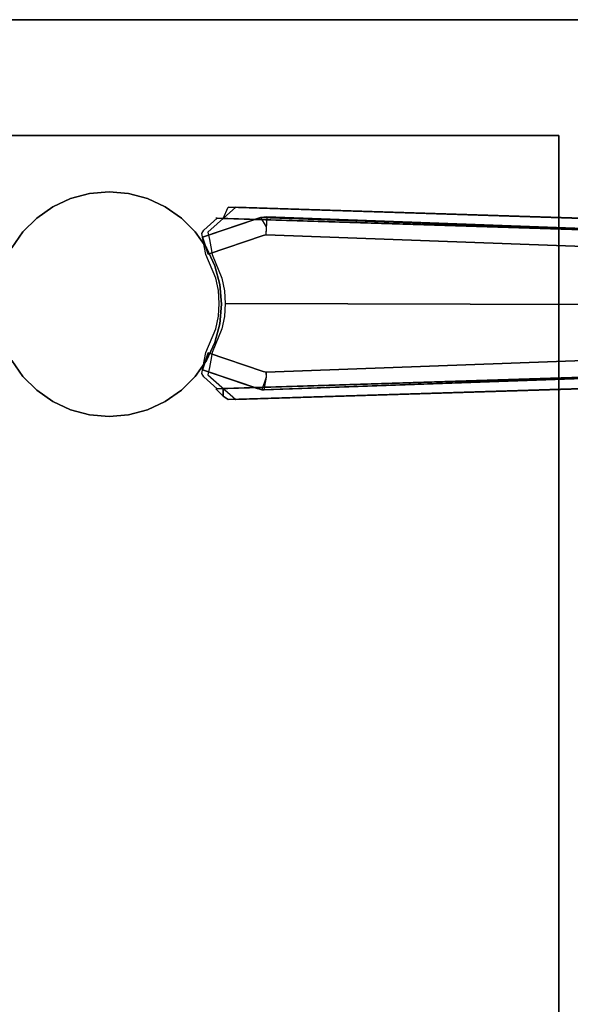
# Model space of a CAD drawing. Extents: x 0 to 266, y -4 to 115.
# Drawn here: x 99 to 104, y 85 to 93 of the extents above; entities that cross this region are included whole.
import ezdxf

# ---------------------------------------------------------------- set-up
doc = ezdxf.new("R2010")
doc.units = 0
doc.header["$LTSCALE"] = 30
doc.header["$MEASUREMENT"] = 0
for name, color, linetype in [('1', 4, 'CONTINUOUS'), ('AFUTL-3-BSPT', 4, 'CONTINUOUS'), ('AFUTL-3-EDPL', 9, 'CONTINUOUS'), ('AFUTL-3-TPLW', 19, 'CONTINUOUS')]:
    doc.layers.add(name, color=color, linetype=linetype)

# ---------------------------------------------------------------- blocks, each defined once
blk = doc.blocks.new('KITBLPIFR1836TNNNNMP-EDGE')
at = {"layer": 'AFUTL-3-BSPT'}
for points in [[(26.97, -5, 27.553), (34.97, -5, 27.553), (34.97, -13, 27.553), (26.97, -13, 27.553)], [(26.97, -5, 27.75), (34.97, -5, 27.75), (34.97, -13, 27.75), (26.97, -13, 27.75)], [(34.97, -13, 27.553), (34.97, -13, 27.75), (34.97, -5, 27.75), (34.97, -5, 27.553)], [(26.97, -13, 27.75), (26.97, -13, 27.553), (34.97, -13, 27.553), (34.97, -13, 27.75)]]:
    blk.add_3dface(points, dxfattribs=at)
for points, invisible_edges in [([(33.47, -9, 6.333), (33.128, -8.0603, 6.333), (33.2964, -8.0152, 6.333)], 15), ([(33.47, -9, 6.333), (33.2964, -8.0152, 6.333), (33.47, -8, 6.333)], 15), ([(33.47, -9, 6.333), (33.47, -8, 6.333), (33.6436, -8.0152, 6.333)], 15), ([(33.47, -9, 6.333), (33.6436, -8.0152, 6.333), (33.812, -8.0603, 6.333)], 15), ([(32.8272, -8.234, 27.553), (32.97, -8.134, 27.553), (32.97, -8.134, 6.333), (32.8272, -8.234, 6.333)], 2), ([(33.47, -9, 6.333), (32.8272, -8.234, 6.333), (32.97, -8.134, 6.333)], 15), ([(33.47, -9, 6.333), (32.97, -8.134, 6.333), (33.128, -8.0603, 6.333)], 15), ([(33.47, -9, 6.333), (33.812, -8.0603, 6.333), (33.97, -8.134, 6.333)], 15), ([(33.47, -9, 6.333), (33.97, -8.134, 6.333), (34.1128, -8.234, 6.333)], 15), ([(33.97, -8.134, 27.553), (34.1128, -8.234, 27.553), (34.1128, -8.234, 6.333), (33.97, -8.134, 6.333)], 8), ([(32.704, -8.3572, 27.553), (32.8272, -8.234, 27.553), (32.8272, -8.234, 6.333), (32.704, -8.3572, 6.333)], 8), ([(33.47, -9, 6.333), (32.704, -8.3572, 6.333), (32.8272, -8.234, 6.333)], 15), ([(33.47, -9, 6.333), (34.1128, -8.234, 6.333), (34.236, -8.3572, 6.333)], 15), ([(34.1128, -8.234, 27.553), (34.236, -8.3572, 27.553), (34.236, -8.3572, 6.333), (34.1128, -8.234, 6.333)], 2), ([(32.604, -8.5, 27.553), (32.704, -8.3572, 27.553), (32.704, -8.3572, 6.333), (32.604, -8.5, 6.333)], 2), ([(33.47, -9, 6.333), (32.604, -8.5, 6.333), (32.704, -8.3572, 6.333)], 15), ([(33.47, -9, 6.333), (34.236, -8.3572, 6.333), (34.336, -8.5, 6.333)], 15), ([(34.236, -8.3572, 27.553), (34.336, -8.5, 27.553), (34.336, -8.5, 6.333), (34.236, -8.3572, 6.333)], 8), ([(32.5303, -8.658, 27.553), (32.604, -8.5, 27.553), (32.604, -8.5, 6.333), (32.5303, -8.658, 6.333)], 8), ([(33.47, -9, 6.333), (32.5303, -8.658, 6.333), (32.604, -8.5, 6.333)], 15), ([(33.47, -9, 6.333), (34.336, -8.5, 6.333), (34.4097, -8.658, 6.333)], 15), ([(34.336, -8.5, 27.553), (34.4097, -8.658, 27.553), (34.4097, -8.658, 6.333), (34.336, -8.5, 6.333)], 2), ([(32.4852, -8.8264, 27.553), (32.5303, -8.658, 27.553), (32.5303, -8.658, 6.333), (32.4852, -8.8264, 6.333)], 2), ([(33.47, -9, 6.333), (32.4852, -8.8264, 6.333), (32.5303, -8.658, 6.333)], 15), ([(33.47, -9, 6.333), (34.4097, -8.658, 6.333), (34.4548, -8.8264, 6.333)], 15), ([(34.4097, -8.658, 27.553), (34.4548, -8.8264, 27.553), (34.4548, -8.8264, 6.333), (34.4097, -8.658, 6.333)], 8), ([(32.47, -9, 27.553), (32.4852, -8.8264, 27.553), (32.4852, -8.8264, 6.333), (32.47, -9, 6.333)], 8), ([(33.47, -9, 6.333), (32.47, -9, 6.333), (32.4852, -8.8264, 6.333)], 15), ([(33.47, -9, 6.333), (34.4548, -8.8264, 6.333), (34.47, -9, 6.333)], 15), ([(34.4548, -8.8264, 27.553), (34.47, -9, 27.553), (34.47, -9, 6.333), (34.4548, -8.8264, 6.333)], 2), ([(32.4852, -9.1736, 27.553), (32.47, -9, 27.553), (32.47, -9, 6.333), (32.4852, -9.1736, 6.333)], 2), ([(33.47, -9, 6.333), (32.4852, -9.1736, 6.333), (32.47, -9, 6.333)], 15), ([(33.47, -9, 6.333), (32.5303, -9.342, 6.333), (32.4852, -9.1736, 6.333)], 15), ([(33.47, -9, 6.333), (32.604, -9.5, 6.333), (32.5303, -9.342, 6.333)], 15), ([(33.47, -9, 6.333), (32.704, -9.6428, 6.333), (32.604, -9.5, 6.333)], 15), ([(33.47, -9, 6.333), (32.8272, -9.766, 6.333), (32.704, -9.6428, 6.333)], 15), ([(33.47, -9, 6.333), (32.97, -9.866, 6.333), (32.8272, -9.766, 6.333)], 15), ([(33.47, -9, 6.333), (33.128, -9.9397, 6.333), (32.97, -9.866, 6.333)], 15), ([(33.47, -9, 6.333), (33.2964, -9.9848, 6.333), (33.128, -9.9397, 6.333)], 15), ([(33.47, -9, 6.333), (33.47, -10, 6.333), (33.2964, -9.9848, 6.333)], 15), ([(33.47, -9, 6.333), (33.6436, -9.9848, 6.333), (33.47, -10, 6.333)], 15), ([(33.47, -9, 6.333), (33.812, -9.9397, 6.333), (33.6436, -9.9848, 6.333)], 15), ([(33.47, -9, 6.333), (33.97, -9.866, 6.333), (33.812, -9.9397, 6.333)], 15), ([(33.47, -9, 6.333), (34.1128, -9.766, 6.333), (33.97, -9.866, 6.333)], 15), ([(33.47, -9, 6.333), (34.236, -9.6428, 6.333), (34.1128, -9.766, 6.333)], 15), ([(33.47, -9, 6.333), (34.336, -9.5, 6.333), (34.236, -9.6428, 6.333)], 15), ([(33.47, -9, 6.333), (34.4097, -9.342, 6.333), (34.336, -9.5, 6.333)], 15), ([(33.47, -9, 6.333), (34.4548, -9.1736, 6.333), (34.4097, -9.342, 6.333)], 15), ([(33.47, -9, 6.333), (34.47, -9, 6.333), (34.4548, -9.1736, 6.333)], 15), ([(34.47, -9, 27.553), (34.4548, -9.1736, 27.553), (34.4548, -9.1736, 6.333), (34.47, -9, 6.333)], 8), ([(32.5303, -9.342, 27.553), (32.4852, -9.1736, 27.553), (32.4852, -9.1736, 6.333), (32.5303, -9.342, 6.333)], 8), ([(34.4548, -9.1736, 27.553), (34.4097, -9.342, 27.553), (34.4097, -9.342, 6.333), (34.4548, -9.1736, 6.333)], 2), ([(32.604, -9.5, 27.553), (32.5303, -9.342, 27.553), (32.5303, -9.342, 6.333), (32.604, -9.5, 6.333)], 2), ([(34.4097, -9.342, 27.553), (34.336, -9.5, 27.553), (34.336, -9.5, 6.333), (34.4097, -9.342, 6.333)], 8), ([(32.704, -9.6428, 27.553), (32.604, -9.5, 27.553), (32.604, -9.5, 6.333), (32.704, -9.6428, 6.333)], 8), ([(34.336, -9.5, 27.553), (34.236, -9.6428, 27.553), (34.236, -9.6428, 6.333), (34.336, -9.5, 6.333)], 2), ([(32.8272, -9.766, 27.553), (32.704, -9.6428, 27.553), (32.704, -9.6428, 6.333), (32.8272, -9.766, 6.333)], 2), ([(34.236, -9.6428, 27.553), (34.1128, -9.766, 27.553), (34.1128, -9.766, 6.333), (34.236, -9.6428, 6.333)], 8), ([(32.97, -9.866, 27.553), (32.8272, -9.766, 27.553), (32.8272, -9.766, 6.333), (32.97, -9.866, 6.333)], 8), ([(34.1128, -9.766, 27.553), (33.97, -9.866, 27.553), (33.97, -9.866, 6.333), (34.1128, -9.766, 6.333)], 2), ([(32.842, -9.8792, 9.2541), (32.6209, -10.1275, 8.9536), (32.9172, -13.6855, 6.8601)], 14), ([(32.842, -9.8792, 9.2541), (32.7166, -9.9625, 8.9918), (32.6209, -10.1275, 8.9536)], 15), ([(32.7082, -10.3591, 8.7149), (32.8861, -9.83, 9.0455), (32.8861, -9.83, 6.413)], 8), ([(32.8012, -10.3473, 8.7398), (32.8861, -9.83, 9.0455), (32.7082, -10.3591, 8.7149)], 9), ([(32.7191, -10.3177, 6.1969), (32.7082, -10.3591, 8.7149), (32.8861, -9.83, 6.413)], 3), ([(32.8236, -9.8425, 9.1373), (32.7166, -9.9625, 8.9918), (32.842, -9.8792, 9.2541)], 15), ([(32.7166, -9.9625, 8.9918), (32.8236, -9.8425, 9.1373), (32.9943, -13.6412, 6.803)], 14), ([(32.7191, -10.3177, 6.1969), (32.8861, -9.83, 6.413), (32.8007, -10.3473, 6.1962)], 14), ([(32.8861, -9.83, 6.413), (33.0374, -9.8818, 6.413), (32.8007, -10.3473, 6.1962)], 14), ([(33.0374, -9.8818, 6.413), (32.8704, -10.3696, 6.1969), (32.8007, -10.3473, 6.1962)], 14), ([(33.0374, -9.8818, 9.0455), (32.8861, -9.83, 9.0455), (32.8012, -10.3473, 8.7398)], 14), ([(32.8012, -10.3473, 8.7398), (32.8701, -10.3704, 8.7369), (33.0374, -9.8818, 9.0455)], 9), ([(32.8236, -9.8425, 9.1373), (32.842, -9.824, 9.1659), (32.8537, -9.824, 9.1658)], 15), ([(32.842, -9.824, 9.1659), (32.8236, -9.8425, 9.1373), (32.842, -9.8792, 9.2541)], 15), ([(32.8236, -9.8425, 9.1373), (32.8537, -9.824, 9.1658), (32.9943, -13.6412, 6.803)], 14), ([(32.842, -9.824, 9.1659), (32.842, -9.8792, 9.2541), (32.8537, -9.824, 9.1658)], 15), ([(32.8537, -9.824, 9.1658), (32.842, -9.8792, 9.2541), (33.0392, -9.8608, 9.2248)], 15), ([(32.842, -9.8792, 9.2541), (32.9067, -9.893, 9.2762), (33.0392, -9.8608, 9.2248)], 15), ([(32.9067, -9.893, 9.2762), (32.842, -9.8792, 9.2541), (32.9172, -13.6855, 6.8601)], 14), ([(32.8537, -9.824, 9.1658), (33.0392, -9.8608, 9.2248), (32.9943, -13.6412, 6.803)], 14), ([(33.0374, -9.8818, 9.0455), (32.8701, -10.3704, 8.7369), (32.8704, -10.3696, 6.1969)], 8), ([(33.0374, -9.8818, 6.413), (33.0374, -9.8818, 9.0455), (32.8704, -10.3696, 6.1969)], 2), ([(32.8861, -9.83, 9.0455), (33.0374, -9.8818, 9.0455), (33.0374, -9.8818, 6.413)], 8), ([(32.8861, -9.83, 6.413), (32.8861, -9.83, 9.0455), (33.0374, -9.8818, 6.413)], 2), ([(33.0392, -9.8608, 9.2248), (32.9067, -9.893, 9.2762), (32.9725, -9.9053, 9.296)], 15), ([(33.1243, -13.7319, 6.9344), (32.9725, -9.9053, 9.296), (32.9067, -9.893, 9.2762)], 9), ([(33.1243, -13.7319, 6.9344), (32.9067, -9.893, 9.2762), (32.9172, -13.6855, 6.8601)], 15), ([(33.128, -9.9397, 27.553), (32.97, -9.866, 27.553), (32.97, -9.866, 6.333), (33.128, -9.9397, 6.333)], 2), ([(33.0392, -9.9161, 9.3132), (33.0392, -9.8608, 9.2248), (32.9725, -9.9053, 9.296)], 15), ([(33.0392, -9.8608, 9.2248), (33.1734, -13.6784, 6.8626), (32.9943, -13.6412, 6.803)], 15), ([(33.0392, -9.9161, 9.3132), (33.2498, -10.0028, 9.3113), (33.0392, -9.8608, 9.2248)], 15), ([(33.0392, -9.8608, 9.2248), (33.2498, -10.0028, 9.3113), (33.2501, -9.9493, 9.2256)], 15), ([(33.2501, -9.9493, 9.2256), (33.1734, -13.6784, 6.8626), (33.0392, -9.8608, 9.2248)], 3), ([(33.913, -9.8609, 9.2249), (33.7026, -9.9492, 9.2256), (33.913, -9.9161, 9.3132)], 15), ([(33.7026, -9.9492, 9.2256), (33.913, -9.8609, 9.2249), (33.7778, -13.6787, 6.863)], 14), ([(33.9244, -13.6498, 6.8168), (33.7778, -13.6787, 6.863), (33.913, -9.8609, 9.2249)], 11), ([(33.97, -9.866, 27.553), (33.812, -9.9397, 27.553), (33.812, -9.9397, 6.333), (33.97, -9.866, 6.333)], 8), ([(33.913, -9.8609, 9.2249), (34.0455, -9.893, 9.2762), (34.0985, -9.824, 9.1658)], 15), ([(33.9244, -13.6498, 6.8168), (33.913, -9.8609, 9.2249), (34.0985, -9.824, 9.1658)], 9), ([(33.913, -9.9161, 9.3132), (33.9797, -9.9053, 9.296), (33.913, -9.8609, 9.2249)], 15), ([(33.9797, -9.9053, 9.296), (34.0455, -9.893, 9.2762), (33.913, -9.8609, 9.2249)], 15), ([(33.9152, -9.8818, 6.413), (34.0665, -9.83, 6.413), (34.2421, -10.3488, 6.1834)], 8), ([(33.9152, -9.8818, 6.413), (33.9152, -9.8818, 9.0455), (34.0665, -9.83, 6.413)], 2), ([(34.0665, -9.83, 9.0455), (33.9152, -9.8818, 9.0455), (34.1364, -10.3517, 8.7402)], 14), ([(33.9152, -9.8818, 9.0455), (34.0665, -9.83, 9.0455), (34.0665, -9.83, 6.413)], 8), ([(34.0822, -10.3696, 8.7408), (33.9152, -9.8818, 9.0455), (33.9152, -9.8818, 6.413)], 8), ([(34.0822, -10.3696, 6.1969), (34.0822, -10.3696, 8.7408), (33.9152, -9.8818, 6.413)], 2), ([(34.2421, -10.3488, 6.1834), (34.124, -10.3554, 6.1966), (33.9152, -9.8818, 6.413)], 11), ([(33.9152, -9.8818, 6.413), (34.124, -10.3554, 6.1966), (34.0822, -10.3696, 6.1969)], 3), ([(33.9152, -9.8818, 9.0455), (34.0822, -10.3696, 8.7408), (34.1364, -10.3517, 8.7402)], 14), ([(33.9244, -13.6498, 6.8168), (34.0985, -9.824, 9.1658), (34.1287, -9.8425, 9.1373)], 9), ([(33.9244, -13.6498, 6.8168), (34.1287, -9.8425, 9.1373), (34.2356, -9.9625, 8.9918)], 9), ([(34.0455, -9.893, 9.2762), (33.9797, -9.9053, 9.296), (33.9979, -13.6958, 6.8767)], 14), ([(34.3313, -10.1275, 8.9536), (34.1102, -9.8792, 9.2541), (33.9979, -13.6958, 6.8767)], 14), ([(34.1102, -9.8792, 9.2541), (34.0455, -9.893, 9.2762), (33.9979, -13.6958, 6.8767)], 14), ([(34.1102, -9.8792, 9.2541), (34.0985, -9.824, 9.1658), (34.0455, -9.893, 9.2762)], 15), ([(34.0665, -9.83, 9.0455), (34.242, -10.3469, 8.7221), (34.2421, -10.3488, 6.1834)], 8), ([(34.0665, -9.83, 6.413), (34.0665, -9.83, 9.0455), (34.2421, -10.3488, 6.1834)], 2), ([(34.242, -10.3469, 8.7221), (34.0665, -9.83, 9.0455), (34.1364, -10.3517, 8.7402)], 14), ([(34.1102, -9.824, 9.1659), (34.1287, -9.8425, 9.1373), (34.0985, -9.824, 9.1658)], 15), ([(34.1102, -9.824, 9.1659), (34.0985, -9.824, 9.1658), (34.1102, -9.8792, 9.2541)], 15), ([(34.1287, -9.8425, 9.1373), (34.1102, -9.824, 9.1659), (34.1102, -9.8792, 9.2541)], 15), ([(34.1287, -9.8425, 9.1373), (34.1102, -9.8792, 9.2541), (34.2356, -9.9625, 8.9918)], 15), ([(34.1102, -9.8792, 9.2541), (34.3313, -10.1275, 8.9536), (34.2356, -9.9625, 8.9918)], 15), ([(32.6528, -10.0142, 8.873), (32.6209, -10.1275, 8.9536), (32.7166, -9.9625, 8.9918)], 15), ([(32.6528, -10.0142, 8.873), (32.7166, -9.95, 8.9718), (32.7195, -10.0142, 8.873)], 2), ([(32.7166, -9.95, 8.9718), (32.6528, -10.0142, 8.873), (32.7166, -9.9625, 8.9918)], 15), ([(32.7195, -10.0142, 8.873), (32.7166, -9.9625, 8.9918), (32.7166, -9.95, 8.9718)], 8), ([(32.7166, -9.9625, 8.9918), (32.831, -13.5879, 6.7178), (32.7195, -10.0142, 8.873)], 2), ([(32.831, -13.5879, 6.7178), (32.7166, -9.9625, 8.9918), (32.9943, -13.6412, 6.803)], 14), ([(33.1243, -13.7319, 6.9344), (33.0392, -9.9161, 9.3132), (32.9725, -9.9053, 9.296)], 9), ([(33.1243, -13.7319, 6.9344), (33.2498, -10.0028, 9.3113), (33.0392, -9.9161, 9.3132)], 9), ([(33.2964, -9.9848, 27.553), (33.128, -9.9397, 27.553), (33.128, -9.9397, 6.333), (33.2964, -9.9848, 6.333)], 8), ([(33.3117, -13.6948, 6.8888), (33.1734, -13.6784, 6.8626), (33.2501, -9.9493, 9.2256)], 11), ([(33.3616, -10.0256, 9.3112), (33.2501, -9.9493, 9.2256), (33.2498, -10.0028, 9.3113)], 15), ([(33.2501, -9.9493, 9.2256), (33.3616, -10.0256, 9.3112), (33.3625, -9.9726, 9.2261)], 15), ([(33.3117, -13.6948, 6.8888), (33.2501, -9.9493, 9.2256), (33.3625, -9.9726, 9.2261)], 9), ([(33.3117, -13.6948, 6.8888), (33.3625, -9.9726, 9.2261), (33.468, -13.7015, 6.8995)], 15), ([(33.3616, -10.0256, 9.3112), (33.4758, -10.0333, 9.3111), (33.3625, -9.9726, 9.2261)], 15), ([(33.3625, -9.9726, 9.2261), (33.4758, -10.0333, 9.3111), (33.4764, -9.9803, 9.2264)], 15), ([(33.3625, -9.9726, 9.2261), (33.4764, -9.9803, 9.2264), (33.468, -13.7015, 6.8995)], 14), ([(33.6245, -13.696, 6.8908), (33.468, -13.7015, 6.8995), (33.5906, -9.9724, 9.2261)], 11), ([(33.4764, -9.9803, 9.2264), (33.5906, -9.9724, 9.2261), (33.468, -13.7015, 6.8995)], 14), ([(33.5896, -10.0257, 9.3112), (33.4764, -9.9803, 9.2264), (33.4758, -10.0333, 9.3111)], 15), ([(33.4764, -9.9803, 9.2264), (33.5896, -10.0257, 9.3112), (33.5906, -9.9724, 9.2261)], 15), ([(33.5896, -10.0257, 9.3112), (33.7018, -10.003, 9.3113), (33.5906, -9.9724, 9.2261)], 15), ([(33.5906, -9.9724, 9.2261), (33.7018, -10.003, 9.3113), (33.7026, -9.9492, 9.2256)], 15), ([(33.6245, -13.696, 6.8908), (33.5906, -9.9724, 9.2261), (33.7026, -9.9492, 9.2256)], 9), ([(33.6245, -13.696, 6.8908), (33.7026, -9.9492, 9.2256), (33.7778, -13.6787, 6.863)], 15), ([(33.812, -9.9397, 27.553), (33.6436, -9.9848, 27.553), (33.6436, -9.9848, 6.333), (33.812, -9.9397, 6.333)], 2), ([(33.8284, -13.732, 6.9345), (33.913, -9.9161, 9.3132), (33.7018, -10.003, 9.3113)], 9), ([(33.913, -9.9161, 9.3132), (33.7026, -9.9492, 9.2256), (33.7018, -10.003, 9.3113)], 15), ([(33.8284, -13.732, 6.9345), (33.9979, -13.6958, 6.8767), (33.9797, -9.9053, 9.296)], 11), ([(33.8284, -13.732, 6.9345), (33.9797, -9.9053, 9.296), (33.913, -9.9161, 9.3132)], 9), ([(33.9244, -13.6498, 6.8168), (34.2356, -9.9625, 8.9918), (34.1212, -13.5879, 6.7178)], 9), ([(34.2356, -9.9625, 8.9918), (34.2356, -9.95, 8.9718), (34.1212, -13.5879, 6.7178)], 2), ([(34.2356, -9.95, 8.9718), (34.2327, -10.0142, 8.873), (34.1212, -13.5879, 6.7178)], 10), ([(34.2356, -9.95, 8.9718), (34.2994, -10.0142, 8.873), (34.2327, -10.0142, 8.873)], 15), ([(34.2356, -9.95, 8.9718), (34.2356, -9.9625, 8.9918), (34.2994, -10.0142, 8.873)], 15), ([(34.2994, -10.0142, 8.873), (34.2356, -9.9625, 8.9918), (34.3313, -10.1275, 8.9536)], 15), ([(32.6528, -10.0142, 8.873), (32.7195, -10.0142, 8.873), (32.6209, -10.0595, 8.8447)], 6), ([(32.6209, -10.0595, 8.8447), (32.7195, -10.0142, 8.873), (32.8409, -17.0378, 4.4814)], 3), ([(32.6209, -10.0595, 8.8447), (32.6209, -10.1275, 8.9536), (32.6528, -10.0142, 8.873)], 7), ([(32.8409, -17.0378, 4.4814), (32.7299, -13.5764, 6.7814), (32.6209, -10.0595, 8.8447)], 3), ([(32.6209, -10.1275, 8.9536), (32.6209, -10.0595, 8.8447), (32.7299, -13.5764, 6.7814)], 2), ([(32.9428, -17.0975, 4.444), (32.8409, -17.0378, 4.4814), (32.7195, -10.0142, 8.873)], 2), ([(32.7195, -10.0142, 8.873), (32.831, -13.5879, 6.7178), (32.9428, -17.0975, 4.444)], 3), ([(33.1243, -13.7319, 6.9344), (33.2843, -13.7523, 6.967), (33.2498, -10.0028, 9.3113)], 11), ([(33.3616, -10.0256, 9.3112), (33.2498, -10.0028, 9.3113), (33.2843, -13.7523, 6.967)], 14), ([(33.4669, -13.7607, 6.9804), (33.3616, -10.0256, 9.3112), (33.2843, -13.7523, 6.967)], 15), ([(33.47, -10, 27.553), (33.2964, -9.9848, 27.553), (33.2964, -9.9848, 6.333), (33.47, -10, 6.333)], 2), ([(33.4669, -13.7607, 6.9804), (33.4758, -10.0333, 9.3111), (33.3616, -10.0256, 9.3112)], 8), ([(33.4669, -13.7607, 6.9804), (33.6499, -13.7538, 6.9694), (33.5896, -10.0257, 9.3112)], 11), ([(33.4669, -13.7607, 6.9804), (33.5896, -10.0257, 9.3112), (33.4758, -10.0333, 9.3111)], 1), ([(33.6436, -9.9848, 27.553), (33.47, -10, 27.553), (33.47, -10, 6.333), (33.6436, -9.9848, 6.333)], 8), ([(33.7018, -10.003, 9.3113), (33.5896, -10.0257, 9.3112), (33.6499, -13.7538, 6.9694)], 14), ([(33.8284, -13.732, 6.9345), (33.7018, -10.003, 9.3113), (33.6499, -13.7538, 6.9694)], 15), ([(34.0094, -17.0975, 4.444), (34.2327, -10.0142, 8.873), (34.1113, -17.0377, 4.4815)], 2), ([(34.0094, -17.0975, 4.444), (34.1212, -13.5879, 6.7178), (34.2327, -10.0142, 8.873)], 3), ([(34.3313, -10.0595, 8.8447), (34.1113, -17.0377, 4.4815), (34.2327, -10.0142, 8.873)], 2), ([(34.3313, -10.0595, 8.8447), (34.2223, -13.5763, 6.7814), (34.1113, -17.0377, 4.4815)], 3), ([(34.3313, -10.1275, 8.9536), (34.2223, -13.5763, 6.7814), (34.3313, -10.0595, 8.8447)], 2), ([(34.2994, -10.0142, 8.873), (34.3313, -10.0595, 8.8447), (34.2327, -10.0142, 8.873)], 15), ([(34.3313, -10.0595, 8.8447), (34.2994, -10.0142, 8.873), (34.3313, -10.1275, 8.9536)], 15), ([(32.6209, -10.1275, 8.9536), (32.7299, -13.5764, 6.7814), (32.9172, -13.6855, 6.8601)], 14), ([(34.2223, -13.5763, 6.7814), (34.3313, -10.1275, 8.9536), (33.9979, -13.6958, 6.8767)], 14), ([(32.7191, -10.3177, 6.1969), (32.707, -10.3797, 6.1689), (32.7082, -10.3591, 8.7149)], 8), ([(32.707, -10.3797, 6.1689), (32.7191, -10.3177, 6.1969), (32.8007, -10.3473, 6.1962)], 14), ([(32.707, -10.3797, 6.1689), (32.8007, -10.3473, 6.1962), (32.8221, -10.3998, 6.1589)], 15), ([(32.7082, -10.3591, 8.7149), (32.707, -10.3797, 6.1689), (32.95, -17.012, 4.4857)], 2), ([(32.707, -10.3797, 6.1689), (32.9451, -16.9419, 3.2628), (32.95, -17.012, 4.4857)], 8), ([(32.8221, -10.3998, 6.1589), (32.9451, -16.9419, 3.2628), (32.707, -10.3797, 6.1689)], 1), ([(32.8012, -10.3473, 8.7398), (32.7082, -10.3591, 8.7149), (32.8222, -10.3961, 8.69)], 15), ([(32.8222, -10.3961, 8.69), (32.7082, -10.3591, 8.7149), (32.95, -17.012, 4.4857)], 8), ([(32.8007, -10.3473, 6.1962), (32.8704, -10.3696, 6.1969), (32.8656, -10.3963, 6.1619)], 9), ([(32.8221, -10.3998, 6.1589), (32.8007, -10.3473, 6.1962), (32.8656, -10.3963, 6.1619)], 11), ([(32.8012, -10.3473, 8.7398), (32.8222, -10.3961, 8.69), (32.8701, -10.3704, 8.7369)], 11), ([(32.8221, -10.3998, 6.1589), (32.8656, -10.3963, 6.1619), (33.1052, -16.9352, 3.2628)], 8), ([(33.1052, -16.9352, 3.2628), (32.9451, -16.9419, 3.2628), (32.8221, -10.3998, 6.1589)], 10), ([(32.8222, -10.3961, 8.69), (32.8662, -10.3984, 8.6867), (32.8701, -10.3704, 8.7369)], 9), ([(32.95, -17.012, 4.4857), (33.1065, -16.9536, 4.5183), (32.8222, -10.3961, 8.69)], 10), ([(32.8222, -10.3961, 8.69), (33.1065, -16.9536, 4.5183), (32.8662, -10.3984, 8.6867)], 3), ([(32.8704, -10.3696, 6.1969), (32.8701, -10.3704, 8.7369), (32.8656, -10.3963, 6.1619)], 2), ([(32.8656, -10.3963, 6.1619), (32.8701, -10.3704, 8.7369), (32.8662, -10.3984, 8.6867)], 1), ([(32.8656, -10.3963, 6.1619), (32.8662, -10.3984, 8.6867), (33.1052, -16.9352, 3.2628)], 2), ([(32.8662, -10.3984, 8.6867), (33.1065, -16.9536, 4.5183), (33.1052, -16.9352, 3.2628)], 9), ([(34.086, -10.3944, 8.6958), (34.0869, -10.3961, 6.162), (33.8461, -16.9536, 4.5183)], 10), ([(34.086, -10.3944, 8.6958), (33.8461, -16.9536, 4.5183), (34.2462, -10.4027, 8.6872)], 3), ([(34.0869, -10.3961, 6.162), (33.8482, -16.9381, 3.2627), (33.8461, -16.9536, 4.5183)], 8), ([(33.8461, -16.9536, 4.5183), (34.002, -17.0133, 4.485), (34.2462, -10.4027, 8.6872)], 8), ([(34.1582, -10.3994, 6.1594), (33.8482, -16.9381, 3.2627), (34.0869, -10.3961, 6.162)], 1), ([(34.007, -16.9403, 3.263), (33.8482, -16.9381, 3.2627), (34.1582, -10.3994, 6.1594)], 10), ([(34.2462, -10.4027, 8.6872), (34.002, -17.0133, 4.485), (34.007, -16.9403, 3.263)], 8), ([(34.2421, -10.3488, 6.1834), (34.2462, -10.4027, 8.6872), (34.007, -16.9403, 3.263)], 3), ([(34.1582, -10.3994, 6.1594), (34.2421, -10.3488, 6.1834), (34.007, -16.9403, 3.263)], 8), ([(34.086, -10.3944, 8.6958), (34.1364, -10.3517, 8.7402), (34.0822, -10.3696, 8.7408)], 3), ([(34.0869, -10.3961, 6.162), (34.0822, -10.3696, 6.1969), (34.124, -10.3554, 6.1966)], 14), ([(34.0822, -10.3696, 6.1969), (34.0869, -10.3961, 6.162), (34.086, -10.3944, 8.6958)], 8), ([(34.086, -10.3944, 8.6958), (34.0822, -10.3696, 8.7408), (34.0822, -10.3696, 6.1969)], 8), ([(34.1477, -10.3789, 8.7097), (34.1364, -10.3517, 8.7402), (34.086, -10.3944, 8.6958)], 11), ([(34.2462, -10.4027, 8.6872), (34.1477, -10.3789, 8.7097), (34.086, -10.3944, 8.6958)], 11), ([(34.124, -10.3554, 6.1966), (34.1582, -10.3994, 6.1594), (34.0869, -10.3961, 6.162)], 11), ([(34.2421, -10.3488, 6.1834), (34.1582, -10.3994, 6.1594), (34.124, -10.3554, 6.1966)], 15), ([(34.242, -10.3469, 8.7221), (34.1364, -10.3517, 8.7402), (34.1477, -10.3789, 8.7097)], 15), ([(34.2462, -10.4027, 8.6872), (34.242, -10.3469, 8.7221), (34.1477, -10.3789, 8.7097)], 14), ([(34.2462, -10.4027, 8.6872), (34.2421, -10.3488, 6.1834), (34.242, -10.3469, 8.7221)], 1)]:
    blk.add_3dface(points, dxfattribs=dict(at, invisible_edges=invisible_edges))
at = {"layer": 'AFUTL-3-EDPL'}
blk.add_3dface([(36, 0, 27.75), (36, -18, 27.75), (36, -18, 29), (36, 0, 29)], dxfattribs=at)
at = {"layer": 'AFUTL-3-TPLW'}
for points in [[(0, 0, 29), (36, 0, 29), (36, -18, 29), (0, -18, 29)], [(0, 0, 27.75), (36, 0, 27.75), (36, -18, 27.75), (0, -18, 27.75)]]:
    blk.add_3dface(points, dxfattribs=at)

msp = doc.modelspace()

# ---------------------------------------------------------------- block references
at = {"layer": '1', "rotation": 89.99999999999999}
msp.add_blockref('KITBLPIFR1836TNNNNMP-EDGE', (91, 57.5), dxfattribs=at)

doc.saveas('drawing.dxf')
